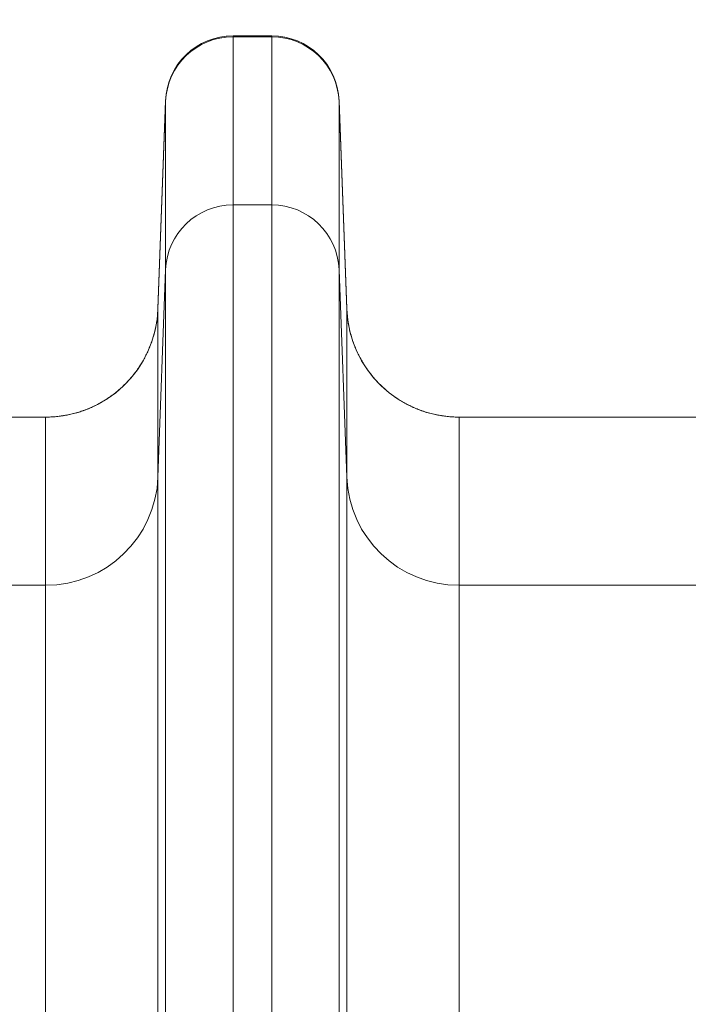
# Model space of a CAD drawing. Extents: x 0 to 595, y 307 to 537.
# Drawn here: x 231 to 233, y 465 to 469 of the extents above; entities that cross this region are included whole.
import ezdxf

# ---------------------------------------------------------------- set-up
doc = ezdxf.new("R2010")
doc.units = 0
doc.header["$MEASUREMENT"] = 0
doc.layers.add('1', color=7, linetype='Continuous', lineweight=0)

msp = doc.modelspace()

# ---------------------------------------------------------------- linework, layer by layer
at = {"layer": '1', "color": 25, "lineweight": 15}
for p, q in [((231.7125, 468.5611), (231.5832, 468.5611)), ((231.5832, 468.5611), (231.5832, 468.558)), ((231.5832, 468.558), (231.7125, 468.558)), ((231.5832, 468.558), (231.5832, 467.9949)), ((231.7125, 468.558), (231.7125, 468.5611)), ((231.7125, 467.9949), (231.7125, 468.558)), ((231.3575, 468.3436), (231.3319, 467.6478)), ((231.3319, 467.646), (231.3575, 468.341)), ((231.3575, 468.341), (231.3575, 468.3436)), ((231.3575, 467.7779), (231.3575, 468.341)), ((231.9639, 467.6478), (231.9382, 468.3436)), ((231.9382, 468.3436), (231.9382, 468.341)), ((231.9382, 468.341), (231.9639, 467.646)), ((231.9382, 468.341), (231.9382, 467.7779)), ((231.5832, 467.9949), (231.7125, 467.9949)), ((231.5832, 467.9949), (231.5832, 465.1738)), ((231.7125, 465.1738), (231.7125, 467.9949)), ((231.3575, 467.7779), (231.3319, 467.0829)), ((231.3575, 465.151), (231.3575, 467.7779)), ((231.9639, 467.0829), (231.9382, 467.7779)), ((231.9382, 467.7779), (231.9382, 465.151)), ((231.3319, 467.6478), (231.3319, 467.6466)), ((231.3319, 467.646), (231.3319, 467.0829)), ((231.9639, 467.646), (231.9639, 467.6472)), ((231.9639, 467.0829), (231.9639, 467.646)), ((230.9557, 467.2843), (229.9873, 467.2843)), ((230.9557, 466.7212), (230.9557, 467.2843)), ((233.1537, 467.2843), (232.3401, 467.2843)), ((232.3401, 467.2843), (232.3401, 466.7212)), ((231.3319, 467.0829), (231.3319, 465.0782)), ((231.9639, 465.0782), (231.9639, 467.0829)), ((230.9557, 466.7212), (229.9873, 466.7212)), ((230.9557, 465.0403), (230.9557, 466.7212)), ((233.3085, 466.7212), (232.3401, 466.7212)), ((232.3401, 466.7212), (232.3401, 465.0403))]:
    msp.add_line(p, q, dxfattribs=at)
at = {"layer": '1', "color": 81, "lineweight": 70}
msp.add_open_spline([(252.4922, 477.3035), (243.9857, 477.3035), (235.4792, 477.3035), (226.9727, 477.3035), (226.9727, 474.9631), (226.9727, 472.6227), (226.9727, 470.2823), (227.0301, 468.2141), (227.0629, 466.1459), (227.0588, 464.0777), (227.0547, 462.0095), (227.0137, 459.9413), (226.9727, 457.8731), (226.9317, 455.8049), (226.8908, 453.7367), (226.8867, 451.6686), (226.8826, 449.6004), (226.9153, 447.5322), (226.9727, 445.464), (226.9727, 444.8992), (226.9727, 444.3343), (226.9727, 443.7695), (235.4792, 443.7695), (243.9857, 443.7695), (252.4922, 443.7695), (252.4922, 454.9475), (252.4922, 466.1255), (252.4922, 477.3035)], degree=3, knots=[0, 0, 0, 0, 1, 1, 1, 2, 2, 2, 3, 3, 3, 4, 4, 4, 5, 5, 5, 6, 6, 6, 7, 7, 7, 8, 8, 8, 9, 9, 9, 9], dxfattribs=at)
at = {"layer": '1', "color": 25, "lineweight": 15}
for points in [[(231.5832, 468.5611), (231.4617, 468.5611), (231.362, 468.465), (231.3575, 468.3436)], [(231.5832, 468.558), (231.4617, 468.558), (231.362, 468.4621), (231.3575, 468.341)], [(231.9382, 468.3436), (231.9338, 468.465), (231.834, 468.5611), (231.7125, 468.5611)], [(231.9382, 468.341), (231.9338, 468.4621), (231.834, 468.558), (231.7125, 468.558)], [(231.5832, 467.9949), (231.4617, 467.9949), (231.362, 467.899), (231.3575, 467.7779)], [(231.9382, 467.7779), (231.9338, 467.899), (231.834, 467.9949), (231.7125, 467.9949)], [(230.9557, 467.2843), (231.1582, 467.2843), (231.3244, 467.4441), (231.3319, 467.646)], [(231.9639, 467.646), (231.9714, 467.4441), (232.1376, 467.2843), (232.3401, 467.2843)], [(230.9557, 466.7212), (231.1582, 466.7212), (231.3244, 466.881), (231.3319, 467.0829)], [(231.9639, 467.0829), (231.9714, 466.881), (232.1376, 466.7212), (232.3401, 466.7212)]]:
    msp.add_open_spline(points, degree=3, dxfattribs=at)
for points in [[(231.3319, 467.6478), (231.3319, 467.6474), (231.3319, 467.6471), (231.3318, 467.6467), (231.3318, 467.6467), (231.3318, 467.6466), (231.3318, 467.6466), (231.3318, 467.6465), (231.3318, 467.6465), (231.3318, 467.6465), (231.3318, 467.6465), (231.3318, 467.6465), (231.3318, 467.6465), (231.3318, 467.6465), (231.3318, 467.6464), (231.3318, 467.6464), (231.3318, 467.6464), (231.3318, 467.6464), (231.3318, 467.6464), (231.3318, 467.6463), (231.3318, 467.6462), (231.3318, 467.6461), (231.3318, 467.6459), (231.3318, 467.6458), (231.3318, 467.6456), (231.3318, 467.6448), (231.3317, 467.6441), (231.3317, 467.6433), (231.3316, 467.6418), (231.3315, 467.6403), (231.3314, 467.6387), (231.3313, 467.6357), (231.331, 467.6327), (231.3308, 467.6297), (231.3303, 467.6236), (231.3296, 467.6176), (231.3288, 467.6116), (231.328, 467.6056), (231.3271, 467.5997), (231.326, 467.5937), (231.3254, 467.5907), (231.3248, 467.5877), (231.3242, 467.5848), (231.3239, 467.5833), (231.3236, 467.5818), (231.3233, 467.5803), (231.3231, 467.5796), (231.3229, 467.5788), (231.3228, 467.5781), (231.3227, 467.5777), (231.3226, 467.5774), (231.3225, 467.577), (231.3224, 467.5766), (231.3224, 467.5763), (231.3223, 467.5759), (231.3209, 467.57), (231.3194, 467.5641), (231.3177, 467.5583), (231.3161, 467.5525), (231.3143, 467.5468), (231.3124, 467.5411), (231.3105, 467.5354), (231.3084, 467.5298), (231.3062, 467.5242), (231.3041, 467.5186), (231.3018, 467.5131), (231.2993, 467.5076), (231.2969, 467.5021), (231.2943, 467.4967), (231.2916, 467.4914), (231.2889, 467.486), (231.286, 467.4807), (231.2831, 467.4754), (231.2816, 467.4728), (231.2801, 467.4702), (231.2785, 467.4676), (231.2777, 467.4663), (231.2769, 467.465), (231.2761, 467.4637), (231.2758, 467.4631), (231.2754, 467.4624), (231.275, 467.4618), (231.2748, 467.4614), (231.2745, 467.4611), (231.2743, 467.4608), (231.2741, 467.4605), (231.2739, 467.4602), (231.2737, 467.4598), (231.2705, 467.4547), (231.2671, 467.4497), (231.2637, 467.4447), (231.2602, 467.4398), (231.2567, 467.435), (231.253, 467.4302), (231.2493, 467.4255), (231.2455, 467.4208), (231.2416, 467.4163), (231.2377, 467.4117), (231.2337, 467.4072), (231.2296, 467.4029), (231.2255, 467.3985), (231.2213, 467.3942), (231.217, 467.3901), (231.2127, 467.3859), (231.2082, 467.3818), (231.2037, 467.3778), (231.2014, 467.3758), (231.1992, 467.3739), (231.1968, 467.3719), (231.1957, 467.371), (231.1945, 467.37), (231.1933, 467.369), (231.1927, 467.3686), (231.1922, 467.3681), (231.1916, 467.3676), (231.1913, 467.3674), (231.191, 467.3671), (231.1907, 467.3669), (231.1904, 467.3667), (231.1901, 467.3664), (231.1898, 467.3662), (231.185, 467.3624), (231.1802, 467.3587), (231.1753, 467.3552), (231.1704, 467.3517), (231.1655, 467.3483), (231.1604, 467.345), (231.1554, 467.3418), (231.1503, 467.3386), (231.1451, 467.3356), (231.1399, 467.3326), (231.1347, 467.3297), (231.1294, 467.3269), (231.1241, 467.3241), (231.1187, 467.3215), (231.1132, 467.319), (231.1078, 467.3164), (231.1023, 467.3141), (231.0967, 467.3118), (231.0939, 467.3107), (231.091, 467.3096), (231.0882, 467.3085), (231.0868, 467.308), (231.0854, 467.3074), (231.084, 467.3069), (231.0832, 467.3067), (231.0825, 467.3064), (231.0818, 467.3061), (231.0815, 467.306), (231.0811, 467.3059), (231.0807, 467.3058), (231.0804, 467.3056), (231.08, 467.3055), (231.0797, 467.3054), (231.0739, 467.3034), (231.0682, 467.3015), (231.0624, 467.2998), (231.0566, 467.2981), (231.0508, 467.2965), (231.045, 467.2951), (231.0391, 467.2937), (231.0333, 467.2924), (231.0274, 467.2912), (231.0215, 467.2901), (231.0156, 467.2891), (231.0097, 467.2882), (231.0038, 467.2874), (230.9978, 467.2866), (230.9918, 467.2861), (230.9858, 467.2855), (230.9798, 467.2851), (230.9738, 467.2848), (230.9678, 467.2845), (230.9617, 467.2843), (230.9557, 467.2843)], [(231.9639, 467.6478), (231.9639, 467.6474), (231.9639, 467.6471), (231.9639, 467.6467), (231.9639, 467.6467), (231.9639, 467.6466), (231.9639, 467.6466), (231.9639, 467.6465), (231.9639, 467.6465), (231.9639, 467.6465), (231.9639, 467.6465), (231.9639, 467.6465), (231.9639, 467.6465), (231.9639, 467.6465), (231.9639, 467.6464), (231.9639, 467.6464), (231.9639, 467.6464), (231.9639, 467.6464), (231.9639, 467.6464), (231.9639, 467.6463), (231.9639, 467.6462), (231.9639, 467.6461), (231.964, 467.6459), (231.964, 467.6458), (231.964, 467.6456), (231.964, 467.6448), (231.964, 467.6441), (231.9641, 467.6433), (231.9641, 467.6418), (231.9642, 467.6403), (231.9643, 467.6387), (231.9645, 467.6357), (231.9647, 467.6327), (231.965, 467.6297), (231.9655, 467.6236), (231.9662, 467.6176), (231.967, 467.6116), (231.9678, 467.6056), (231.9687, 467.5997), (231.9698, 467.5937), (231.9703, 467.5907), (231.9709, 467.5877), (231.9715, 467.5848), (231.9718, 467.5833), (231.9722, 467.5818), (231.9725, 467.5803), (231.9727, 467.5796), (231.9728, 467.5788), (231.973, 467.5781), (231.9731, 467.5777), (231.9732, 467.5774), (231.9732, 467.577), (231.9733, 467.5766), (231.9734, 467.5763), (231.9735, 467.5759), (231.9749, 467.57), (231.9764, 467.5641), (231.978, 467.5583), (231.9797, 467.5525), (231.9815, 467.5468), (231.9834, 467.5411), (231.9853, 467.5354), (231.9873, 467.5298), (231.9895, 467.5242), (231.9917, 467.5186), (231.994, 467.5131), (231.9965, 467.5076), (231.9989, 467.5021), (232.0015, 467.4967), (232.0042, 467.4914), (232.0069, 467.486), (232.0097, 467.4807), (232.0127, 467.4754), (232.0142, 467.4728), (232.0157, 467.4702), (232.0173, 467.4676), (232.018, 467.4663), (232.0188, 467.465), (232.0196, 467.4637), (232.02, 467.4631), (232.0204, 467.4624), (232.0208, 467.4618), (232.021, 467.4614), (232.0212, 467.4611), (232.0214, 467.4608), (232.0216, 467.4605), (232.0218, 467.4602), (232.022, 467.4598), (232.0253, 467.4547), (232.0286, 467.4497), (232.0321, 467.4447), (232.0355, 467.4398), (232.0391, 467.435), (232.0428, 467.4302), (232.0465, 467.4255), (232.0503, 467.4208), (232.0541, 467.4163), (232.058, 467.4117), (232.062, 467.4072), (232.0661, 467.4029), (232.0702, 467.3985), (232.0745, 467.3942), (232.0788, 467.3901), (232.0831, 467.3859), (232.0875, 467.3818), (232.0921, 467.3778), (232.0943, 467.3758), (232.0966, 467.3739), (232.0989, 467.3719), (232.1001, 467.371), (232.1013, 467.37), (232.1024, 467.369), (232.103, 467.3686), (232.1036, 467.3681), (232.1042, 467.3676), (232.1045, 467.3674), (232.1048, 467.3671), (232.1051, 467.3669), (232.1054, 467.3667), (232.1057, 467.3664), (232.106, 467.3662), (232.1107, 467.3624), (232.1156, 467.3587), (232.1205, 467.3552), (232.1253, 467.3517), (232.1303, 467.3483), (232.1354, 467.345), (232.1404, 467.3418), (232.1455, 467.3386), (232.1507, 467.3356), (232.1558, 467.3326), (232.1611, 467.3297), (232.1664, 467.3269), (232.1717, 467.3241), (232.1771, 467.3215), (232.1825, 467.319), (232.188, 467.3164), (232.1935, 467.3141), (232.1991, 467.3118), (232.2019, 467.3107), (232.2047, 467.3096), (232.2076, 467.3085), (232.209, 467.308), (232.2104, 467.3074), (232.2118, 467.3069), (232.2125, 467.3067), (232.2132, 467.3064), (232.214, 467.3061), (232.2143, 467.306), (232.2147, 467.3059), (232.215, 467.3058), (232.2154, 467.3056), (232.2157, 467.3055), (232.2161, 467.3054), (232.2218, 467.3034), (232.2276, 467.3015), (232.2334, 467.2998), (232.2392, 467.2981), (232.245, 467.2965), (232.2508, 467.2951), (232.2566, 467.2937), (232.2625, 467.2924), (232.2684, 467.2912), (232.2743, 467.2901), (232.2802, 467.2891), (232.2861, 467.2882), (232.292, 467.2874), (232.298, 467.2866), (232.3039, 467.2861), (232.3099, 467.2855), (232.3159, 467.2851), (232.322, 467.2848), (232.328, 467.2845), (232.334, 467.2843), (232.3401, 467.2843)]]:
    msp.add_open_spline(points, degree=3, knots=[0, 0, 0, 0, 1, 1, 1, 2, 2, 2, 3, 3, 3, 4, 4, 4, 5, 5, 5, 6, 6, 6, 7, 7, 7, 8, 8, 8, 9, 9, 9, 10, 10, 10, 11, 11, 11, 12, 12, 12, 13, 13, 13, 14, 14, 14, 15, 15, 15, 16, 16, 16, 17, 17, 17, 18, 18, 18, 19, 19, 19, 20, 20, 20, 21, 21, 21, 22, 22, 22, 23, 23, 23, 24, 24, 24, 25, 25, 25, 26, 26, 26, 27, 27, 27, 28, 28, 28, 29, 29, 29, 30, 30, 30, 31, 31, 31, 32, 32, 32, 33, 33, 33, 34, 34, 34, 35, 35, 35, 36, 36, 36, 37, 37, 37, 38, 38, 38, 39, 39, 39, 40, 40, 40, 41, 41, 41, 42, 42, 42, 43, 43, 43, 44, 44, 44, 45, 45, 45, 46, 46, 46, 47, 47, 47, 48, 48, 48, 49, 49, 49, 50, 50, 50, 51, 51, 51, 52, 52, 52, 53, 53, 53, 54, 54, 54, 55, 55, 55, 56, 56, 56, 57, 57, 57, 58, 58, 58, 58], dxfattribs=at)

doc.saveas('drawing.dxf')
